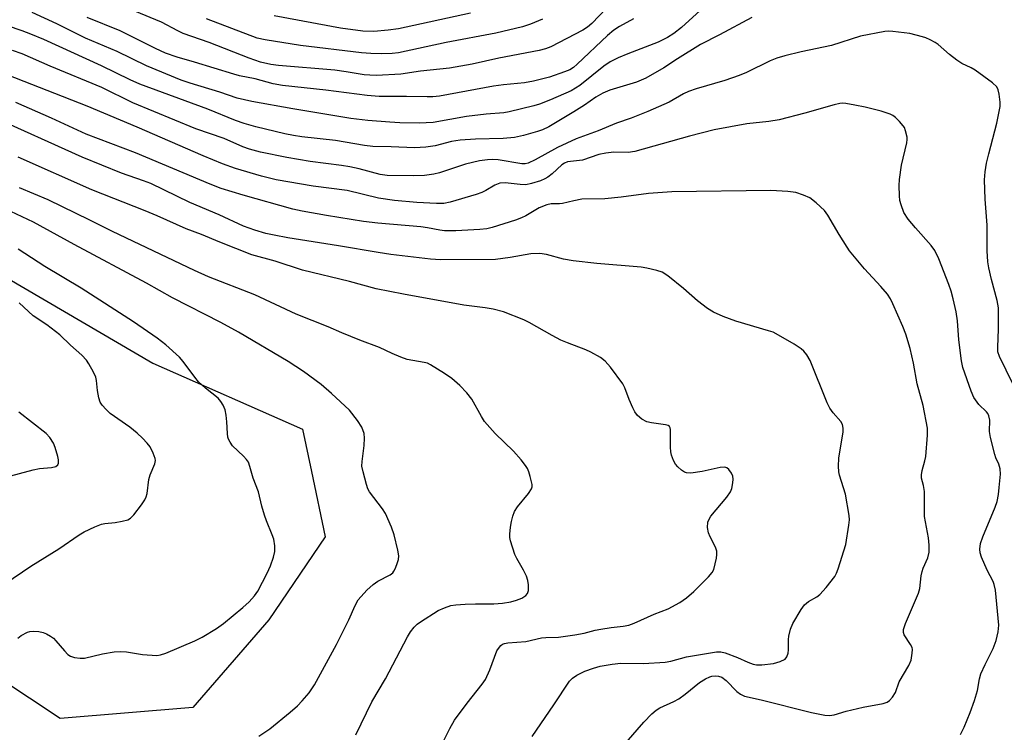
# Model space of a CAD drawing. Units: inches. Extents: x 1243764 to 1249763, y 497456 to 501456.
# Drawn here: x 1244175 to 1244419, y 497620 to 497796 of the extents above; entities that cross this region are included whole.
import ezdxf

# ---------------------------------------------------------------- set-up
doc = ezdxf.new("R2010")
doc.units = ezdxf.units.IN
doc.header["$MEASUREMENT"] = 0
doc.layers.add('NTRL-Trees', color=3, linetype='Continuous')
doc.layers.add('Undefined', color=1, linetype='Continuous')

msp = doc.modelspace()

# ---------------------------------------------------------------- linework, layer by layer
at = {"layer": 'NTRL-Trees'}
msp.add_lwpolyline([(1244096.55, 497776.37), (1244207.99, 497711.27), (1244245.05, 497694.88), (1244247.22, 497684.46), (1244250.6, 497668.22), (1244236.71, 497647.66), (1244217.82, 497626), (1244185.02, 497623.25), (1244108.74, 497673.75)], dxfattribs=at)
at = {"layer": 'Undefined'}
for points, elevation in [([(1244323.88, 497802.98), (1244316.61, 497795.31), (1244315.59, 497794.4), (1244314.45, 497793.68), (1244306.49, 497789.6), (1244305.19, 497789.08), (1244303.59, 497788.64), (1244293.61, 497786.72), (1244287.04, 497785.28), (1244281.38, 497784.27), (1244274.22, 497783.5), (1244269.39, 497782.82), (1244263.35, 497782.5), (1244261.67, 497782.51), (1244260.3, 497782.64), (1244255.81, 497783.39), (1244253, 497783.75), (1244239.06, 497784.9), (1244237.14, 497785.19), (1244234.65, 497785.78), (1244231.78, 497786.72), (1244221.88, 497790.63), (1244215.47, 497792.9), (1244214.17, 497793.49), (1244210.08, 497795.63), (1244203.47, 497798.42)], 274), ([(1244346.19, 497801), (1244338.87, 497794.38), (1244336.98, 497792.9), (1244335.36, 497791.9), (1244333.08, 497790.7), (1244325.53, 497787.82), (1244323.16, 497786.81), (1244321.22, 497785.83), (1244319.64, 497784.76), (1244313.7, 497780.01), (1244311.57, 497778.67), (1244306.39, 497776.43), (1244303.67, 497775.39), (1244302.32, 497774.98), (1244296.21, 497773.43), (1244294.82, 497773.22), (1244290.51, 497772.85), (1244285.64, 497772.3), (1244277.37, 497770.86), (1244273.86, 497770.64), (1244269.14, 497770.75), (1244266.66, 497770.89), (1244261.17, 497771.33), (1244256.94, 497771.8), (1244242.62, 497774.19), (1244232.44, 497776.04), (1244228.82, 497776.88), (1244224.55, 497778.33), (1244217.19, 497780.53), (1244214.93, 497781.32), (1244206.36, 497784.85), (1244199.1, 497788.39), (1244191.25, 497791.74), (1244184.19, 497795.25), (1244178.08, 497798.09)], 270), ([(1244286.64, 497797.91), (1244268.82, 497794), (1244266.2, 497793.65), (1244262.71, 497793.34), (1244259.92, 497793.45), (1244254.43, 497794.17), (1244237.98, 497797.25)], 278), ([(1244356.25, 497796.8), (1244348.24, 497792.52), (1244343.56, 497790.15), (1244337.86, 497786.6), (1244334.51, 497784.33), (1244330.05, 497781.78), (1244327.73, 497780.79), (1244321.09, 497778.8), (1244319.39, 497778.1), (1244317.63, 497777.07), (1244314.84, 497775.12), (1244312.17, 497773.43), (1244305.99, 497769.77), (1244304.46, 497769.01), (1244303.16, 497768.57), (1244299.75, 497767.62), (1244297.48, 497767.09), (1244294.73, 497766.88), (1244287.86, 497766.73), (1244284.04, 497766.45), (1244281.93, 497766.11), (1244277.82, 497765.05), (1244275.58, 497764.75), (1244272.75, 497764.59), (1244266.94, 497764.83), (1244262.41, 497764.92), (1244260.39, 497765.14), (1244253.15, 497766.39), (1244244.85, 497767.3), (1244242.74, 497767.6), (1244240.64, 497768.03), (1244233.43, 497769.78), (1244230.6, 497770.55), (1244228.46, 497771.33), (1244221.61, 497774.14), (1244204.72, 497780.32), (1244202.31, 497781.4), (1244195.25, 497784.86), (1244180.97, 497791.36), (1244177.76, 497792.69), (1244175.57, 497793.53), (1244171.93, 497794.75)], 268), ([(1244326.95, 497796.53), (1244323.48, 497794.59), (1244322.08, 497793.69), (1244320.55, 497792.39), (1244313.05, 497785.24), (1244312.14, 497784.48), (1244311.22, 497783.89), (1244309.92, 497783.34), (1244306.13, 497782.04), (1244302.23, 497781.02), (1244299.95, 497780.68), (1244294.76, 497780.17), (1244292.31, 497779.84), (1244278.95, 497777.35), (1244277.26, 497777.18), (1244275.91, 497777.14), (1244270.73, 497777.28), (1244264.01, 497777.28), (1244261.06, 497777.53), (1244250.76, 497778.84), (1244240.06, 497779.97), (1244237.76, 497780.39), (1244233.26, 497781.61), (1244229.4, 497782.4), (1244227.99, 497782.77), (1244218.28, 497785.8), (1244213.96, 497787.04), (1244211.09, 497788.03), (1244208.6, 497789.16), (1244199.83, 497793.56), (1244191.72, 497796.84)], 272), ([(1244304.44, 497796.38), (1244301.46, 497795.18), (1244299.52, 497794.53), (1244292.86, 497792.93), (1244280.62, 497790.62), (1244268.79, 497788.08), (1244267.17, 497787.9), (1244264.61, 497787.85), (1244261.97, 497787.94), (1244259.61, 497788.11), (1244244.53, 497789.87), (1244235.73, 497791.28), (1244233.77, 497791.68), (1244221.27, 497796.48)], 276), ([(1244420.87, 497706.09), (1244417.56, 497712.88), (1244417.19, 497714.01), (1244417.14, 497715.18), (1244417.35, 497719.64), (1244417.3, 497724.92), (1244417.03, 497726.72), (1244415.57, 497731.97), (1244414.91, 497734.87), (1244414.68, 497736.31), (1244414.54, 497739.08), (1244414.53, 497745.4), (1244414.01, 497751.82), (1244413.91, 497756.67), (1244414.03, 497758.58), (1244414.39, 497760.76), (1244414.92, 497763.03), (1244416.94, 497770.7), (1244417.74, 497774.75), (1244417.77, 497775.89), (1244417.54, 497777.87), (1244417.29, 497778.94), (1244416.91, 497779.65), (1244415.87, 497780.62), (1244411.58, 497783.75), (1244410.58, 497784.33), (1244408.27, 497785.47), (1244407.06, 497786.26), (1244405.2, 497787.66), (1244402.39, 497790.11), (1244401.68, 497790.6), (1244400.41, 497791.3), (1244399.35, 497791.79), (1244398.52, 497792.07), (1244395.39, 497792.87), (1244391.15, 497793.36), (1244390.02, 497793.4), (1244389.16, 497793.32), (1244383.17, 497792.22), (1244375.95, 497789.91), (1244368.49, 497788.29), (1244364.41, 497787.31), (1244362.42, 497786.74), (1244360.81, 497786.09), (1244354.91, 497783.24), (1244353.11, 497782.44), (1244349.55, 497781.2), (1244342.45, 497779.14), (1244340.59, 497778.5), (1244339.32, 497777.92), (1244335.76, 497775.82), (1244330.55, 497773.53), (1244326.37, 497771.92), (1244322.77, 497770.68), (1244318.18, 497768.8), (1244312.75, 497766.81), (1244308.17, 497764.64), (1244302.65, 497761.57), (1244300.85, 497760.76), (1244300.14, 497760.61), (1244299.28, 497760.6), (1244293.47, 497761.55), (1244292.12, 497761.64), (1244290.78, 497761.59), (1244288.86, 497761.33), (1244285.38, 497760.5), (1244278.96, 497758.35), (1244277.5, 497758.02), (1244275.23, 497757.74), (1244272.59, 497757.58), (1244265.94, 497757.7), (1244264.22, 497757.99), (1244259.05, 497759.36), (1244256.73, 497759.86), (1244254.7, 497760.19), (1244246.91, 497761.14), (1244241.13, 497762.12), (1244234.58, 497763.48), (1244231.86, 497764.21), (1244230.27, 497764.81), (1244225.63, 497766.83), (1244218.6, 497769.24), (1244203.03, 497775.67), (1244195.31, 497779.48), (1244182.55, 497784.81), (1244175.59, 497787.84), (1244173.22, 497788.61)], 266), ([(1244407.96, 497619.31), (1244408.8, 497621.12), (1244410.34, 497624.79), (1244411.43, 497627.7), (1244412.13, 497630.16), (1244412.62, 497633.05), (1244412.98, 497634.29), (1244414.04, 497636.65), (1244416.03, 497640.63), (1244416.76, 497642.56), (1244417.28, 497644.69), (1244417.44, 497646.38), (1244416.62, 497655.01), (1244416.3, 497656.41), (1244416.01, 497657.22), (1244414.51, 497659.97), (1244413.12, 497663.2), (1244412.77, 497664.29), (1244412.69, 497665.15), (1244412.91, 497666.59), (1244413.46, 497668.26), (1244416.53, 497675.59), (1244416.98, 497676.98), (1244417.32, 497678.7), (1244417.51, 497680.43), (1244417.8, 497683.79), (1244417.75, 497685.12), (1244417.43, 497686.23), (1244416.69, 497687.84), (1244416.41, 497688.65), (1244415.34, 497692.87), (1244415.15, 497694.3), (1244415.21, 497697.13), (1244414.98, 497698.23), (1244414.66, 497698.81), (1244414.34, 497699.2), (1244412.45, 497701.04), (1244411.25, 497702.71), (1244410.56, 497704.31), (1244408.53, 497710.13), (1244408.21, 497711.84), (1244407.55, 497717.03), (1244407.17, 497721.73), (1244406.86, 497723.94), (1244406.12, 497727.2), (1244405.58, 497729.09), (1244405.02, 497730.7), (1244402.6, 497737.07), (1244401.55, 497739.16), (1244400.7, 497740.35), (1244396.78, 497744.73), (1244394.94, 497746.93), (1244393.9, 497748.57), (1244393.2, 497750.42), (1244392.94, 497751.52), (1244392.84, 497752.66), (1244392.78, 497755.25), (1244392.85, 497756.71), (1244393.32, 497760.24), (1244394.64, 497765.76), (1244394.73, 497766.61), (1244394.69, 497767.16), (1244394.34, 497768.79), (1244394.03, 497769.55), (1244393.73, 497770.02), (1244392.83, 497771.1), (1244391.83, 497772.1), (1244391.19, 497772.58), (1244390.53, 497772.92), (1244388.3, 497773.59), (1244384.32, 497774.6), (1244381.79, 497775.15), (1244379.54, 497775.57), (1244378.76, 497775.61), (1244378.05, 497775.54), (1244376.61, 497775.19), (1244369.42, 497773.16), (1244363.02, 497771.52), (1244360.48, 497771.11), (1244355.03, 497770.49), (1244346.91, 497769.03), (1244340.85, 497767.44), (1244327.26, 497763.64), (1244325.64, 497763.41), (1244322.08, 497763.48), (1244320.08, 497763.25), (1244318.4, 497762.9), (1244314.33, 497761.51), (1244310.65, 497761.06), (1244309.91, 497760.78), (1244309.24, 497760.33), (1244306.82, 497758.12), (1244305.75, 497757.27), (1244305.05, 497756.86), (1244303.97, 497756.42), (1244301.74, 497755.73), (1244300.33, 497755.43), (1244298.92, 497755.47), (1244295.23, 497755.87), (1244293.9, 497755.81), (1244292.67, 497755.35), (1244290.43, 497753.97), (1244289.4, 497753.46), (1244288.05, 497752.99), (1244281.56, 497751.06), (1244280.01, 497750.8), (1244278.19, 497750.76), (1244273.33, 497751.03), (1244267.8, 497751.52), (1244263.82, 497752.13), (1244256.03, 497753.95), (1244247.64, 497755.1), (1244238.49, 497756.6), (1244234.86, 497757.52), (1244228.46, 497759.46), (1244225.22, 497760.62), (1244220.45, 497762.54), (1244204.06, 497769.64), (1244191.68, 497774.89), (1244169.91, 497783.39)], 264), ([(1244325.18, 497617.29), (1244329.55, 497622.33), (1244331.53, 497624.39), (1244332.56, 497625.3), (1244333.47, 497625.9), (1244336.96, 497627.46), (1244338.17, 497628.14), (1244339.79, 497629.31), (1244343.28, 497632.14), (1244344.78, 497633.08), (1244345.83, 497633.6), (1244346.37, 497633.77), (1244347.19, 497633.82), (1244348.03, 497633.71), (1244348.81, 497633.46), (1244349.89, 497632.65), (1244352.53, 497629.91), (1244353.46, 497629.28), (1244354.46, 497628.81), (1244358.56, 497627.9), (1244371, 497624.75), (1244374.34, 497624.08), (1244375.47, 497624.03), (1244376.62, 497624.16), (1244379.64, 497625.07), (1244383.84, 497626.11), (1244388.82, 497626.94), (1244389.75, 497627.3), (1244390.35, 497627.72), (1244391.06, 497628.53), (1244391.8, 497629.69), (1244392.74, 497632.33), (1244395.1, 497636.4), (1244395.69, 497637.73), (1244395.99, 497639.46), (1244396.02, 497640.32), (1244395.93, 497640.87), (1244395.59, 497641.61), (1244394.02, 497643.98), (1244393.82, 497644.57), (1244393.83, 497645.27), (1244394.34, 497646.81), (1244397.56, 497654.33), (1244397.85, 497655.44), (1244398.23, 497658.56), (1244398.44, 497659.7), (1244398.71, 497660.49), (1244399.86, 497663.06), (1244400.15, 497664.45), (1244400.16, 497666.21), (1244400.04, 497667.97), (1244399.04, 497673.26), (1244399.05, 497678.34), (1244398.98, 497679.5), (1244398.76, 497680.92), (1244398.31, 497682.77), (1244398.24, 497683.6), (1244398.4, 497684.7), (1244399.09, 497687.03), (1244399.31, 497688.11), (1244399.73, 497693.4), (1244399.72, 497695.16), (1244398.68, 497700.8), (1244397.2, 497706.09), (1244396.27, 497711.21), (1244395.5, 497714.86), (1244394.38, 497718.46), (1244393.66, 497720.35), (1244391.21, 497725.95), (1244390.56, 497727.17), (1244389.82, 497728.33), (1244388.23, 497730.24), (1244384.2, 497734.59), (1244380.48, 497739.07), (1244379.86, 497739.97), (1244377.91, 497743.13), (1244375.1, 497747.89), (1244374.25, 497749.05), (1244372.17, 497750.97), (1244370.6, 497752.17), (1244369.07, 497752.86), (1244367.19, 497753.48), (1244365.22, 497753.77), (1244360.93, 497754.03), (1244336.47, 497753.63), (1244330.65, 497753.21), (1244323.91, 497752.34), (1244319.83, 497751.96), (1244314.14, 497751.81), (1244312.18, 497751.47), (1244309.37, 497750.78), (1244308.65, 497750.7), (1244306.62, 497750.69), (1244305.49, 497750.46), (1244303.58, 497749.71), (1244300.27, 497747.71), (1244299.26, 497747.23), (1244297.72, 497746.63), (1244291.99, 497744.82), (1244290.61, 497744.54), (1244288.91, 497744.37), (1244282.97, 497744.03), (1244280.16, 497743.99), (1244279.03, 497744.13), (1244275.94, 497744.75), (1244274.27, 497744.99), (1244263.63, 497745.87), (1244260.12, 497746.29), (1244250.92, 497747.82), (1244244.9, 497748.88), (1244242.62, 497749.36), (1244230.31, 497752.84), (1244224.9, 497754.48), (1244222.18, 497755.52), (1244203.66, 497763.28), (1244191.48, 497767.97), (1244182.9, 497771.88), (1244174.04, 497775.76)], 262), ([(1244301.84, 497618.85), (1244307.21, 497626.62), (1244311.15, 497632.53), (1244311.85, 497633.29), (1244312.9, 497634), (1244314.88, 497634.95), (1244317.05, 497635.72), (1244318.74, 497636.19), (1244321.65, 497636.74), (1244323.84, 497636.97), (1244329.48, 497636.92), (1244334.82, 497637.19), (1244336.22, 497637.45), (1244340.07, 497638.57), (1244347.53, 497639.8), (1244348.56, 497639.77), (1244349.65, 497639.52), (1244352.7, 497638.36), (1244355.28, 497637.18), (1244356.58, 497636.74), (1244357.38, 497636.58), (1244358.77, 497636.57), (1244361.59, 497636.86), (1244363.25, 497637.34), (1244364.48, 497637.97), (1244364.96, 497638.53), (1244365.29, 497639.47), (1244365.37, 497640.24), (1244365.35, 497642.8), (1244365.45, 497643.68), (1244365.85, 497645.41), (1244366.41, 497646.75), (1244368.48, 497650.25), (1244369.3, 497651.42), (1244370.29, 497652.27), (1244372.33, 497653.38), (1244373.13, 497653.97), (1244374.7, 497655.7), (1244376.8, 497658.46), (1244377.22, 497659.21), (1244377.63, 497660.28), (1244379.51, 497666.35), (1244380.32, 497671.17), (1244380.42, 497672.49), (1244380.38, 497673.56), (1244379.43, 497678.83), (1244377.96, 497683.49), (1244377.82, 497684.32), (1244377.73, 497685.74), (1244377.84, 497687.76), (1244378.86, 497694.27), (1244378.89, 497695.14), (1244378.68, 497696.09), (1244378.29, 497696.77), (1244376.4, 497698.91), (1244375.58, 497700.09), (1244374.95, 497701.44), (1244370.71, 497711.87), (1244369.86, 497713.31), (1244369.11, 497714.19), (1244368.48, 497714.79), (1244366.74, 497715.94), (1244362.87, 497718.21), (1244361.55, 497718.9), (1244360.43, 497719.28), (1244352.34, 497721.66), (1244349.13, 497722.82), (1244346.75, 497723.88), (1244345.31, 497724.81), (1244342.81, 497726.7), (1244339.37, 497729.69), (1244335.44, 497732.9), (1244334.05, 497733.73), (1244332.77, 497734.21), (1244330.3, 497734.8), (1244328.88, 497735.03), (1244317.88, 497735.88), (1244312.06, 497736.54), (1244309.67, 497736.98), (1244305.42, 497738.16), (1244303.77, 497738.38), (1244301.56, 497738.35), (1244296.44, 497737.4), (1244292.79, 497736.93), (1244279.19, 497736.85), (1244276.69, 497736.97), (1244266.92, 497738.17), (1244263.77, 497738.63), (1244253.92, 497740.32), (1244241.37, 497742.3), (1244237.96, 497742.91), (1244235.95, 497743.36), (1244233.22, 497744.15), (1244230.42, 497745.19), (1244224.4, 497747.96), (1244217.11, 497751.02), (1244207.46, 497755.7), (1244205.63, 497756.41), (1244200.19, 497758.27), (1244190.42, 497762.25), (1244167.65, 497772.44)], 260), ([(1244275.38, 497608.57), (1244281.52, 497620.76), (1244282.67, 497622.85), (1244285.76, 497627.1), (1244289.47, 497631.74), (1244290.31, 497632.94), (1244291.39, 497635.33), (1244293.16, 497640.05), (1244293.75, 497640.96), (1244294.12, 497641.35), (1244294.53, 497641.64), (1244295.03, 497641.84), (1244295.88, 497642), (1244300.28, 497642.31), (1244304.19, 497643.23), (1244305.26, 497643.33), (1244308.39, 497643.42), (1244312.44, 497643.97), (1244314.79, 497644.39), (1244317.51, 497645.13), (1244318.9, 497645.42), (1244321.41, 497645.82), (1244324.39, 497646.14), (1244325.83, 497646.41), (1244327.15, 497646.87), (1244332.1, 497649.08), (1244335.57, 497650.45), (1244338.4, 497652), (1244340.11, 497653.14), (1244341.93, 497654.67), (1244345.52, 497658.3), (1244346.46, 497659.43), (1244346.83, 497660.19), (1244347.48, 497662.99), (1244347.6, 497663.84), (1244347.59, 497664.66), (1244347.26, 497665.7), (1244345.96, 497668.22), (1244345.53, 497669.26), (1244345.32, 497670.58), (1244345.38, 497671.89), (1244345.67, 497672.64), (1244346.15, 497673.34), (1244350.05, 497678.04), (1244350.97, 497679.38), (1244351.28, 497680.17), (1244351.58, 497681.61), (1244351.65, 497682.48), (1244351.53, 497683.3), (1244351.21, 497684.02), (1244350.61, 497684.88), (1244350.05, 497685.33), (1244349.55, 497685.47), (1244348.43, 497685.42), (1244344, 497684.42), (1244341.16, 497684), (1244340.08, 497684.07), (1244339.57, 497684.28), (1244338.84, 497684.76), (1244337.94, 497685.54), (1244337.36, 497686.2), (1244336.86, 497687.15), (1244336.41, 497688.45), (1244336.24, 497689.26), (1244336.14, 497690.41), (1244336.09, 497694.81), (1244336.02, 497695.21), (1244335.86, 497695.54), (1244335.55, 497695.78), (1244334.9, 497696.01), (1244331.42, 497696.47), (1244330.3, 497696.74), (1244329.07, 497697.41), (1244327.99, 497698.31), (1244327.31, 497699.17), (1244326.79, 497700.15), (1244325.9, 497702.21), (1244324.82, 497705.14), (1244324.32, 497706.16), (1244321.31, 497710.21), (1244319.95, 497711.76), (1244318.76, 497712.63), (1244316.44, 497713.99), (1244315.19, 497714.55), (1244310.59, 497716.25), (1244309.01, 497716.92), (1244306.82, 497718.08), (1244301.15, 497721.31), (1244299.84, 497721.95), (1244294.77, 497723.93), (1244292.23, 497724.61), (1244290.25, 497724.94), (1244284.95, 497725.63), (1244270, 497728.35), (1244263.25, 497729.68), (1244256.65, 497731.48), (1244245.02, 497734.25), (1244238.28, 497736.47), (1244232.43, 497738.08), (1244224.51, 497741.21), (1244219.98, 497743.1), (1244216.22, 497744.49), (1244209.01, 497747.72), (1244206.02, 497748.97), (1244192.81, 497754.13), (1244174.64, 497762.28)], 258), ([(1244258.22, 497619.25), (1244262.16, 497627.38), (1244265.54, 497633.08), (1244270.98, 497643.46), (1244271.78, 497644.71), (1244272.67, 497645.88), (1244273.43, 497646.61), (1244274.24, 497647.24), (1244278.64, 497649.99), (1244280.16, 497650.67), (1244281.74, 497651.21), (1244282.97, 497651.42), (1244285.25, 497651.56), (1244287.82, 497651.65), (1244292.35, 497651.64), (1244294.55, 497651.81), (1244296.56, 497652.17), (1244297.98, 497652.55), (1244299.35, 497653.09), (1244300.27, 497653.68), (1244300.7, 497654.23), (1244300.95, 497654.95), (1244301, 497656.35), (1244300.83, 497657.46), (1244300.46, 497658.5), (1244299.76, 497660), (1244298.07, 497662.88), (1244297.59, 497663.91), (1244296.52, 497667.22), (1244296.36, 497668.06), (1244296.34, 497668.92), (1244296.5, 497670.65), (1244296.73, 497672.06), (1244297.07, 497673.39), (1244297.49, 497674.48), (1244298.24, 497675.65), (1244301, 497678.98), (1244301.74, 497680.14), (1244301.86, 497680.66), (1244301.84, 497681.21), (1244301.39, 497683.22), (1244301.05, 497684.36), (1244300.72, 497685.18), (1244300.26, 497685.9), (1244299.19, 497687.27), (1244297.27, 497689.44), (1244292.73, 497693.84), (1244290.07, 497696.83), (1244289.3, 497698.03), (1244286.94, 497702.31), (1244285.72, 497703.9), (1244283.96, 497705.75), (1244282.02, 497707.41), (1244280.13, 497708.71), (1244276.74, 497710.86), (1244275.97, 497711.2), (1244275.15, 497711.44), (1244270.96, 497712.18), (1244269.32, 497712.72), (1244267.17, 497713.64), (1244264.1, 497715.12), (1244259.18, 497716.97), (1244254.77, 497718.75), (1244251.36, 497720.25), (1244243.46, 497723.39), (1244233.24, 497728.12), (1244221.72, 497732.62), (1244218.24, 497734.18), (1244197.93, 497743.8), (1244192.32, 497746.65), (1244182.02, 497751.64), (1244174.93, 497754.69)], 256), ([(1244234.21, 497618.91), (1244236.92, 497620.73), (1244241.98, 497624.83), (1244243.77, 497626.39), (1244244.96, 497627.64), (1244246.66, 497629.6), (1244247.94, 497631.58), (1244253.39, 497641.61), (1244256.47, 497647.73), (1244258.04, 497651.28), (1244258.83, 497652.62), (1244260.97, 497655.06), (1244262.5, 497656.46), (1244263.63, 497657.24), (1244266.68, 497658.8), (1244267.34, 497659.32), (1244267.66, 497659.75), (1244268.04, 497660.51), (1244268.54, 497661.85), (1244268.77, 497662.67), (1244268.86, 497663.51), (1244268.64, 497664.95), (1244267.71, 497668.71), (1244267.04, 497670.62), (1244265.56, 497674.05), (1244264.81, 497675.21), (1244261.62, 497679.38), (1244261.21, 497680.14), (1244260.83, 497681.23), (1244259.99, 497684.34), (1244259.73, 497685.76), (1244259.76, 497686.89), (1244260.25, 497690.88), (1244260.36, 497692.66), (1244260.26, 497693.81), (1244259.69, 497695.38), (1244258.6, 497697.08), (1244256.64, 497699.6), (1244252.21, 497703.76), (1244249.62, 497705.99), (1244245.28, 497709.19), (1244241.45, 497711.68), (1244229.2, 497718.88), (1244224.78, 497721.27), (1244212.83, 497727.38), (1244206.41, 497731.07), (1244188.44, 497740.64), (1244178.42, 497746.12), (1244168.52, 497750.73)], 254), ([(1244174.51, 497643.12), (1244175.38, 497643.85), (1244176.93, 497644.64), (1244177.48, 497644.8), (1244178.31, 497644.86), (1244179.71, 497644.77), (1244180.81, 497644.55), (1244181.62, 497644.22), (1244182.64, 497643.64), (1244183.33, 497643.13), (1244183.95, 497642.53), (1244186.06, 497639.99), (1244186.87, 497639.15), (1244187.56, 497638.7), (1244188.59, 497638.4), (1244189.95, 497638.22), (1244191.05, 497638.24), (1244195.5, 497639.31), (1244198.35, 497639.74), (1244200.03, 497639.87), (1244201.43, 497639.79), (1244205.41, 497639.09), (1244208.96, 497638.87), (1244209.82, 497638.99), (1244211.21, 497639.47), (1244218.36, 497642.47), (1244220.19, 497643.41), (1244223.68, 497645.51), (1244225.48, 497646.77), (1244230.25, 497650.73), (1244231.79, 497652.11), (1244233.11, 497653.63), (1244233.95, 497654.8), (1244236.23, 497659.22), (1244237.09, 497661.08), (1244237.82, 497663.23), (1244238.14, 497664.6), (1244238.14, 497666.01), (1244237.89, 497667.7), (1244237.53, 497668.77), (1244236.1, 497672.2), (1244235.61, 497673.57), (1244234.93, 497675.84), (1244234.12, 497679.41), (1244232.81, 497682.77), (1244231.97, 497685.67), (1244231.6, 497686.71), (1244231.17, 497687.41), (1244230.43, 497688.25), (1244227.68, 497690.81), (1244227.06, 497691.7), (1244226.69, 497692.43), (1244226.53, 497692.96), (1244226.41, 497693.82), (1244226.27, 497696.73), (1244226.12, 497698.36), (1244225.84, 497699.65), (1244225.38, 497700.86), (1244224.82, 497701.76), (1244224.11, 497702.58), (1244220.96, 497705.04), (1244219.29, 497706.65), (1244218.35, 497707.79), (1244215.5, 497711.62), (1244214.55, 497712.74), (1244211.16, 497715.82), (1244209.03, 497717.41), (1244203.13, 497721.5), (1244190.18, 497729.8), (1244181.19, 497735.21), (1244174.62, 497739.47)], 252), ([(1244171.33, 497656.61), (1244177.75, 497660.94), (1244184.67, 497665.27), (1244189.7, 497668.7), (1244190.95, 497669.47), (1244193.61, 497670.72), (1244195.24, 497671.36), (1244196.08, 497671.54), (1244198.65, 497671.79), (1244200.37, 497672.09), (1244201.74, 497672.45), (1244202.45, 497672.85), (1244203.22, 497673.65), (1244205.13, 497676.19), (1244205.94, 497677.37), (1244206.32, 497678.12), (1244206.52, 497678.95), (1244206.93, 497682.46), (1244207.29, 497683.59), (1244208.43, 497686.33), (1244208.58, 497687.16), (1244208.52, 497687.67), (1244208.06, 497688.97), (1244207.28, 497690.49), (1244206.58, 497691.44), (1244205.42, 497692.71), (1244204.11, 497693.91), (1244202.27, 497695.43), (1244197.42, 497698.8), (1244196.36, 497699.79), (1244195.41, 497700.88), (1244194.94, 497701.59), (1244194.57, 497702.69), (1244194.25, 497704.44), (1244194, 497706.95), (1244193.81, 497707.75), (1244193.23, 497709.04), (1244192.12, 497711.05), (1244191.5, 497711.99), (1244190.41, 497713.21), (1244187.57, 497715.71), (1244184.92, 497718.28), (1244181.69, 497720.72), (1244178.3, 497723), (1244174.86, 497726.14)], 250)]:
    msp.add_lwpolyline(points, dxfattribs=dict(at, elevation=elevation))
msp.add_polyline3d([(1244171.57, 497683.02, 248), (1244178.33, 497684.84, 248), (1244179.91, 497685.13, 248), (1244182.88, 497685.39, 248), (1244183.93, 497685.66, 248), (1244184.44, 497686.1, 248), (1244184.59, 497686.51, 248), (1244184.56, 497687.27, 248), (1244184.39, 497688.1, 248), (1244183.76, 497690.35, 248), (1244183.36, 497691.42, 248), (1244182.48, 497692.8, 248), (1244181.54, 497693.81, 248), (1244174.77, 497699.09, 248)], dxfattribs=at)

doc.saveas('drawing.dxf')
